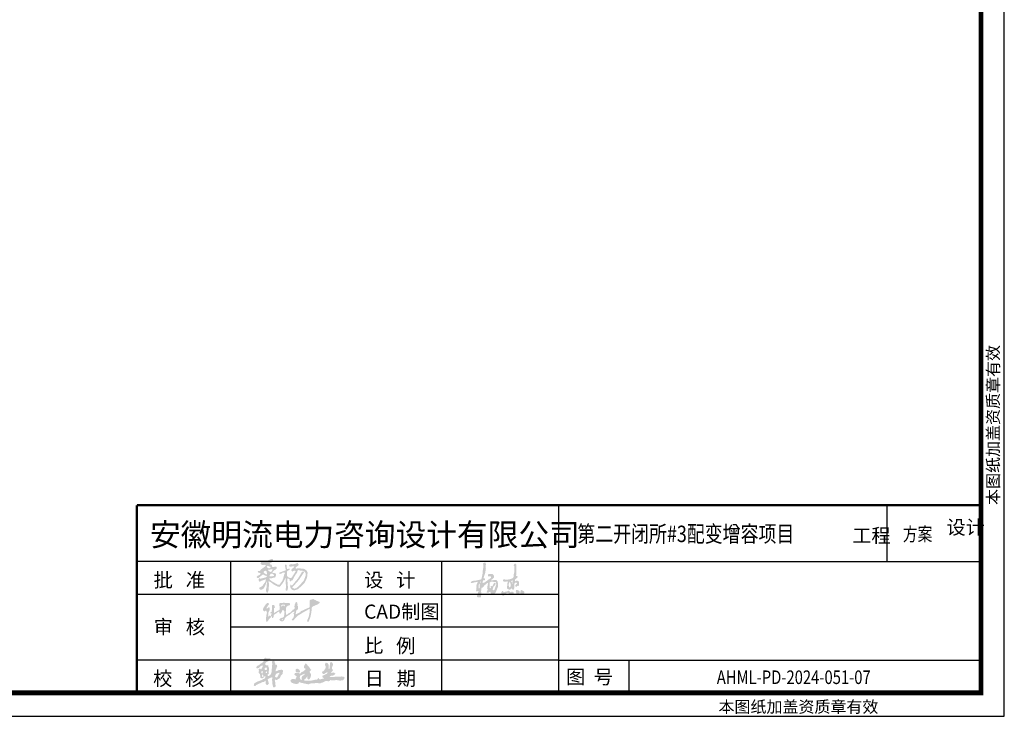
# Model space of a CAD drawing. Units: millimetres. Extents: x 1631 to 4944, y 838 to 2576.
# Drawn here: x 3560 to 3778, y 1225 to 1379 of the extents above; entities that cross this region are included whole.
import ezdxf
from ezdxf.enums import TextEntityAlignment as Align

# ---------------------------------------------------------------- set-up
doc = ezdxf.new("R2010")
doc.units = ezdxf.units.MM
doc.layers.add('TAB', color=7, linetype='Continuous')
doc.styles.add('SJS', font='zf1.shx', dxfattribs={"bigfont": 'hz2.shx'})
doc.styles.add('WR', font='txt', dxfattribs={"width": 0.8, "height": 3})

# ---------------------------------------------------------------- blocks, each defined once
blk = doc.blocks.new('A$C63775DBA')
h = blk.add_hatch(color=256)
h.dxf.hatch_style = 1
h.paths.add_polyline_path([(27.17, 27.89), (27.71, 28), (28.11, 28.17), (28.55, 28.37), (28.97, 28.57), (29.2, 28.56), (29.29, 28.31), (29.25, 28.04), (29.13, 27.89), (28.65, 27.63), (28.55, 27.57), (28.71, 27.38), (28.99, 27.31), (29.08, 27), (29.12, 26.84), (29.39, 26.81), (29.63, 26.89), (30.01, 26.86), (30.08, 26.5), (29.95, 26.38), (29.42, 26.04), (29.23, 25.84), (29.12, 25.66), (29.34, 25.55), (29.58, 25.53), (29.79, 25.48), (29.94, 25.24), (29.89, 25.04), (29.8, 24.7), (29.69, 24.55), (29.5, 24.6), (29.35, 24.56), (29.18, 24.46), (28.51, 24.4), (28.5, 24.31), (28.63, 24.1), (29.13, 23.72), (30.24, 23.09), (30.65, 23.03), (30.91, 23.42), (31.22, 23.82), (31.48, 24.44), (31.64, 25.19), (31.88, 25.64), (31.38, 25.66), (31.28, 25.57), (31.01, 25.41), (30.77, 25.34), (30.62, 25.42), (30.59, 25.57), (30.68, 25.67), (30.98, 25.75), (31.52, 25.96), (31.91, 26.08), (32.04, 26.21), (31.93, 26.51), (31.89, 26.82), (31.83, 27.08), (31.87, 27.32), (32.08, 27.34), (32.22, 27.22), (32.17, 26.91), (32.24, 26.63), (32.26, 26.43), (32.36, 26.37), (32.51, 26.43), (32.7, 26.52), (32.86, 26.43), (32.8, 26.25), (32.51, 26.08), (32.33, 25.99), (32.26, 25.86), (32.29, 25.58), (32.28, 25.17), (32.26, 24.9), (32.68, 24.56), (33.05, 24.47), (33.18, 24.46), (33.34, 24.69), (33.61, 25.12), (34.03, 25.77), (34.16, 25.97), (34.01, 26.04), (33.78, 26.06), (33.58, 25.98), (33.46, 25.85), (33.3, 25.95), (33.16, 26.09), (33.21, 26.27), (33.37, 26.46), (33.67, 26.71), (33.79, 26.87), (33.82, 26.96), (33.66, 26.98), (33.38, 26.95), (33.09, 26.91), (32.78, 26.94), (32.73, 27.15), (32.7, 27.27), (32.98, 27.41), (33.28, 27.44), (33.57, 27.39), (33.84, 27.48), (34.06, 27.5), (34.23, 27.57), (34.39, 27.71), (34.52, 27.65), (34.65, 27.49), (34.73, 27.34), (34.7, 27.17), (34.58, 27.06), (34.42, 26.95), (34.13, 26.77), (34.08, 26.65), (34.18, 26.51), (34.3, 26.48), (34.49, 26.53), (35.44, 26.5), (35.91, 26.42), (36.35, 26.16), (36.57, 25.83), (36.68, 25.54), (36.61, 25.33), (36.61, 25.15), (36.54, 24.62), (36.37, 24.14), (36.03, 23.46), (35.46, 22.86), (34.6, 22.11), (33.87, 21.85), (33.48, 21.91), (33.19, 22.12), (32.93, 22.56), (33, 23.02), (33.05, 23.09), (33.25, 22.87), (33.35, 22.87), (33.75, 23.35), (34.05, 23.73), (34.58, 24.34), (35.24, 25.44), (35.51, 25.87), (35.79, 25.82), (35.91, 25.71), (35.67, 25.36), (35.26, 24.73), (34.79, 24.05), (33.78, 22.91), (33.5, 22.62), (33.37, 22.45), (33.62, 22.29), (33.79, 22.22), (34.16, 22.27), (34.75, 22.71), (35.19, 23.2), (35.56, 23.61), (35.8, 23.88), (36.04, 24.41), (36.1, 24.64), (36.25, 24.98), (36.24, 25.37), (36.19, 25.63), (36.05, 25.81), (35.79, 25.93), (35.56, 26.02), (35.11, 26.07), (34.66, 26.18), (34.52, 26.05), (34.46, 25.7), (34.01, 25.08), (33.65, 24.41), (33.44, 24.02), (33.32, 23.99), (33.2, 23.95), (33.13, 23.84), (33.08, 23.76), (32.92, 23.8), (32.84, 23.94), (32.78, 24.02), (32.83, 24.06), (32.84, 24.15), (32.51, 24.39), (32.37, 24.38), (32.35, 24.14), (32.36, 23.72), (32.41, 23.2), (32.46, 22.48), (32.43, 22.08), (32.33, 21.81), (32.23, 21.77), (32.05, 21.82), (31.98, 21.94), (31.96, 22.05), (31.97, 22.17), (31.99, 22.28), (32.04, 22.35), (32.05, 22.49), (32.07, 22.64), (32, 23.22), (32, 23.92), (32, 24.31), (32, 24.46), (31.96, 24.52), (31.89, 24.45), (31.87, 24.31), (31.56, 23.72), (31.19, 23.14), (30.77, 22.69), (30.61, 22.59), (30.44, 22.61), (30.23, 22.7), (29.58, 23), (28.87, 23.52), (28.49, 23.76), (28.39, 23.85), (28.35, 23.69), (28.39, 23.43), (28.39, 22.69), (28.35, 21.98), (28.22, 21.54), (28.13, 21.34), (27.97, 21.37), (27.85, 21.56), (27.76, 21.74), (27.78, 22), (27.84, 22.29), (27.96, 22.69), (27.94, 23.17), (28.03, 23.63), (28.02, 23.76), (27.83, 23.48), (27.72, 23.08), (27.59, 22.84), (27.39, 22.43), (27.19, 22.15), (26.87, 21.99), (26.62, 21.96), (26.41, 22.13), (26.34, 22.32), (26.46, 22.47), (26.72, 22.6), (27.03, 22.79), (27.16, 23.01), (27.33, 23.24), (27.54, 23.53), (27.68, 23.75), (27.71, 23.89), (27.76, 24.07), (27.81, 24.19), (27.68, 24.18), (27.37, 24.08), (27.06, 23.98), (26.73, 23.85), (26.55, 23.7), (26.31, 23.75), (26.22, 24.01), (26.26, 24.3), (26.29, 24.44), (26.62, 24.35), (27.01, 24.42), (27.31, 24.51), (27.61, 24.57), (27.89, 24.7), (28, 24.75), (27.87, 24.94), (27.48, 25.05), (27.31, 25.18), (27.12, 25.21), (26.91, 25.08), (26.63, 24.86), (26.24, 24.52), (26.14, 24.47), (26.07, 24.44), (25.84, 24.57), (25.79, 24.7), (25.91, 24.83), (26, 24.94), (26.22, 25.05), (26.43, 25.17), (26.6, 25.32), (26.7, 25.42), (26.56, 25.48), (26.1, 25.69), (26.03, 25.88), (26.16, 26.01), (26.46, 25.99), (26.73, 26.3), (27.29, 26.73), (27.65, 26.97), (27.73, 27.19), (27.54, 27.29), (27.19, 27.28), (27.04, 27.23), (26.78, 27.34), (26.61, 27.61), (26.73, 27.83), (26.83, 27.97), (26.98, 27.98)])
h.paths.add_polyline_path([(28.7, 25.25), (28.54, 25.01), (28.58, 24.82), (28.9, 24.84), (29.17, 24.87), (29.46, 24.93), (29.48, 25.15), (29.11, 25.42), (28.75, 25.36)], flags=16)
h.paths.add_polyline_path([(28.68, 26.29), (28.32, 26.29), (28.22, 26.26), (28.22, 26.12), (28.31, 26.03), (28.5, 25.9), (28.74, 25.76), (28.88, 25.75), (29.06, 26.04), (29.2, 26.24), (29.07, 26.35)], flags=16)
h.paths.add_polyline_path([(27.75, 26.06), (27.33, 25.89), (27.3, 25.62), (27.66, 25.34), (27.9, 25.21), (27.99, 25.38), (27.96, 25.61), (27.96, 25.86)], flags=16)
h.paths.add_polyline_path([(28.51, 26.92), (28.18, 27.09), (27.99, 26.99), (27.95, 26.83), (28.08, 26.67), (28.31, 26.57), (28.5, 26.56), (28.7, 26.67), (28.82, 26.73), (28.71, 26.85)], flags=16)
h = blk.add_hatch(color=256)
h.dxf.hatch_style = 1
h.paths.add_polyline_path([(71.46, 23.55), (71.5, 23.38), (71.77, 23.42), (72.05, 23.51), (72.34, 23.56), (72.66, 23.62), (72.93, 23.69), (72.94, 23.6), (72.87, 23.48), (72.72, 23.14), (72.63, 22.71), (72.69, 22.63), (72.66, 22.21), (72.65, 21.92), (72.52, 21.62), (72.81, 21.64), (73.08, 21.72), (73.18, 21.7), (73.09, 21.59), (73.02, 21.44), (72.94, 21.13), (72.84, 20.85), (72.76, 20.68), (72.82, 20.42), (73.07, 20.35), (73.44, 20.33), (73.64, 20.41), (73.67, 20.65), (73.69, 21.25), (73.66, 21.69), (73.75, 22.33), (73.83, 22.41), (74.06, 22.48), (74.22, 22.71), (74.41, 22.95), (74.76, 23.22), (74.95, 23.36), (75.11, 23.41), (75.1, 23.36), (75.1, 23.16), (75.03, 22.82), (75, 22.47), (74.94, 22.26), (75, 22.1), (75.11, 21.96), (75.06, 21.87), (74.93, 21.77), (74.89, 21.66), (74.85, 21.32), (75.09, 21.34), (75.25, 21.39), (75.43, 21.51), (75.54, 21.61), (75.62, 21.6), (75.67, 21.44), (75.8, 21.16), (75.98, 20.97), (76.3, 20.89), (76.44, 21.04), (76.76, 21.39), (77.24, 22.56), (77.3, 23.04), (77.24, 23.43), (77.16, 23.76), (76.98, 24), (76.76, 24.07), (76.48, 24.09), (76.32, 24.05), (76.15, 23.99), (75.99, 23.96), (75.86, 23.98), (75.78, 24.02), (75.84, 24.07), (75.98, 24.19), (76.14, 24.35), (76.25, 24.43), (76.35, 24.52), (76.42, 24.68), (76.42, 24.85), (76.33, 25.05), (76.26, 25.15), (76.11, 25.31), (75.85, 25.33), (75.63, 25.35), (75.42, 25.32), (75.19, 25.29), (75.1, 25.24), (75.11, 25.14), (75.12, 25), (75.2, 24.88), (75.29, 24.8), (75.47, 24.81), (75.69, 24.82), (75.8, 24.77), (75.81, 24.68), (75.77, 24.54), (75.47, 24.27), (75.22, 24.15), (75.01, 23.97), (74.72, 23.76), (74.42, 23.57), (74.23, 23.48), (74.02, 23.39), (73.99, 23.42), (73.96, 23.54), (74.03, 23.75), (74.08, 23.86), (74.1, 23.98), (74.31, 23.95), (74.46, 24.06), (74.52, 24.22), (74.44, 24.36), (74.28, 24.42), (74.17, 24.4), (74.18, 24.52), (74.55, 25.6), (74.67, 26.58), (74.66, 27.07), (74.68, 27.45), (74.62, 27.73), (74.34, 27.76), (74.07, 27.55), (74.13, 27.23), (74.13, 26.67), (74.04, 26.26), (73.99, 25.53), (73.88, 24.97), (73.78, 24.43), (73.72, 24.23), (73.48, 24.14), (73.04, 24.04), (72.52, 23.93), (72.11, 23.9), (71.75, 23.82), (71.52, 23.67)])
edge = h.paths.add_edge_path(flags=16)
edge.add_line((75.46, 23.25), (75.51, 22.61))
edge.add_line((75.51, 22.61), (75.51, 22.33))
edge.add_line((75.51, 22.33), (75.71, 22.3))
edge.add_line((75.71, 22.3), (75.75, 22.41))
edge.add_line((75.75, 22.41), (75.72, 22.61))
edge.add_line((75.72, 22.61), (75.71, 22.82))
edge.add_line((75.71, 22.82), (75.96, 22.72))
edge.add_line((75.96, 22.72), (76.02, 22.68))
edge.add_line((76.02, 22.68), (76.19, 22.98))
edge.add_line((76.19, 22.98), (76.27, 23.09))
edge.add_line((76.27, 23.09), (76.32, 23.25))
edge.add_line((76.32, 23.25), (76.48, 23.43))
edge.add_line((76.48, 23.43), (76.62, 23.5))
edge.add_line((76.62, 23.5), (76.74, 23.34))
edge.add_line((76.74, 23.34), (76.72, 23.09))
edge.add_line((76.72, 23.09), (76.5, 22.81))
edge.add_line((76.5, 22.81), (76.28, 22.58))
edge.add_line((76.28, 22.58), (76.21, 22.34))
edge.add_line((76.21, 22.34), (76.13, 22.11))
edge.add_line((76.13, 22.11), (76.01, 22.15))
edge.add_line((76.01, 22.15), (76.13, 22))
edge.add_line((76.13, 22), (76.37, 21.83))
edge.add_line((76.37, 21.83), (76.51, 22))
edge.add_line((76.51, 22), (76.6, 22.27))
edge.add_line((76.6, 22.27), (76.69, 22.5))
edge.add_line((76.69, 22.5), (76.87, 23.02))
edge.add_line((76.87, 23.02), (76.9, 23.14))
edge.add_line((76.9, 23.14), (76.84, 23.39))
edge.add_line((76.84, 23.39), (76.81, 23.56))
edge.add_line((76.81, 23.56), (76.63, 23.66))
edge.add_line((76.63, 23.66), (76.39, 23.66))
edge.add_line((76.39, 23.66), (75.92, 23.68))
edge.add_line((75.92, 23.68), (75.79, 23.68))
edge.add_line((75.79, 23.68), (75.68, 23.65))
edge.add_line((75.68, 23.65), (75.58, 23.58))
edge.add_line((75.58, 23.58), (75.56, 23.59))
edge.add_line((75.56, 23.59), (75.51, 23.58))
edge.add_line((75.52, 23.58), (75.46, 23.25))
edge = h.paths.add_edge_path(flags=16)
edge.add_line((73.13, 22.92), (73.16, 22.56))
edge.add_line((73.16, 22.56), (73.14, 22.32))
edge.add_line((73.14, 22.32), (73.27, 22.23))
edge.add_line((73.27, 22.23), (73.37, 22.42))
edge.add_line((73.37, 22.42), (73.32, 22.74))
edge.add_line((73.32, 22.74), (73.34, 23.04))
edge.add_line((73.34, 23.04), (73.38, 23.23))
edge.add_line((73.38, 23.23), (73.34, 23.27))
edge.add_line((73.34, 23.27), (73.26, 23.25))
edge.add_line((73.26, 23.25), (73.25, 23.24))
edge.add_line((73.25, 23.22), (73.13, 22.92))
edge = h.paths.add_edge_path(flags=16)
edge.add_line((73.43, 23.67), (73.46, 23.51))
edge.add_line((73.46, 23.51), (73.54, 23.45))
edge.add_line((73.54, 23.45), (73.58, 23.48))
edge.add_line((73.58, 23.48), (73.59, 23.64))
edge.add_line((73.59, 23.64), (73.59, 23.75))
edge.add_line((73.59, 23.75), (73.56, 23.8))
edge.add_line((73.56, 23.8), (73.54, 23.82))
edge.add_line((73.55, 23.8), (73.43, 23.67))
edge = h.paths.add_edge_path()
edge.add_line((78.3, 23.98), (78.33, 23.82))
edge.add_line((78.33, 23.82), (78.57, 23.73))
edge.add_line((78.57, 23.73), (79.03, 23.71))
edge.add_line((79.03, 23.71), (79.26, 23.77))
edge.add_line((79.26, 23.77), (79.34, 23.71))
edge.add_line((79.34, 23.71), (79.32, 23.54))
edge.add_line((79.32, 23.54), (79.25, 23.21))
edge.add_line((79.25, 23.21), (79.21, 22.69))
edge.add_line((79.21, 22.69), (79.15, 22.51))
edge.add_line((79.15, 22.51), (79.25, 22.15))
edge.add_line((79.25, 22.15), (79.49, 22.06))
edge.add_line((79.49, 22.06), (79.75, 22))
edge.add_line((79.75, 22), (79.94, 22.04))
edge.add_line((79.94, 22.04), (80.02, 22.14))
edge.add_line((80.02, 22.14), (80.08, 22.3))
edge.add_line((80.08, 22.3), (80.13, 22.32))
edge.add_line((80.13, 22.32), (80.14, 22.26))
edge.add_line((80.14, 22.26), (80.2, 22.11))
edge.add_line((80.2, 22.11), (80.37, 22.03))
edge.add_line((80.37, 22.03), (80.58, 22.03))
edge.add_line((80.58, 22.03), (80.7, 22.15))
edge.add_line((80.7, 22.15), (80.72, 22.34))
edge.add_line((80.72, 22.34), (80.73, 22.58))
edge.add_line((80.73, 22.58), (80.76, 22.94))
edge.add_line((80.76, 22.94), (80.75, 23.03))
edge.add_line((80.75, 23.03), (80.76, 23.22))
edge.add_line((80.76, 23.22), (80.8, 23.32))
edge.add_line((80.8, 23.32), (80.88, 23.42))
edge.add_line((80.88, 23.42), (81.05, 23.53))
edge.add_line((81.05, 23.53), (81.17, 23.5))
edge.add_line((81.17, 23.5), (81.31, 23.4))
edge.add_line((81.31, 23.4), (81.32, 23.25))
edge.add_line((81.32, 23.25), (81.26, 23.25))
edge.add_line((81.26, 23.25), (81.18, 23.18))
edge.add_line((81.18, 23.18), (81.09, 23.07))
edge.add_line((81.09, 23.07), (81.03, 22.96))
edge.add_line((81.03, 22.96), (80.97, 22.9))
edge.add_line((80.97, 22.9), (80.92, 22.81))
edge.add_line((80.92, 22.81), (81, 22.68))
edge.add_line((81, 22.68), (81.1, 22.65))
edge.add_line((81.1, 22.65), (81.22, 22.62))
edge.add_line((81.22, 22.62), (81.32, 22.7))
edge.add_line((81.32, 22.7), (81.41, 22.82))
edge.add_line((81.41, 22.82), (81.48, 22.81))
edge.add_line((81.48, 22.81), (81.59, 22.8))
edge.add_line((81.59, 22.8), (81.72, 22.88))
edge.add_line((81.72, 22.88), (81.75, 23.04))
edge.add_line((81.75, 23.04), (81.74, 23.34))
edge.add_line((81.74, 23.34), (81.75, 23.63))
edge.add_line((81.75, 23.63), (81.55, 23.84))
edge.add_line((81.55, 23.84), (81.41, 23.91))
edge.add_line((81.41, 23.91), (81.22, 23.95))
edge.add_line((81.22, 23.95), (81.12, 23.89))
edge.add_line((81.12, 23.89), (81.04, 23.82))
edge.add_line((81.04, 23.82), (80.91, 23.8))
edge.add_line((80.91, 23.8), (80.91, 23.93))
edge.add_line((80.91, 23.93), (80.9, 24.15))
edge.add_line((80.9, 24.15), (81.26, 24.43))
edge.add_line((81.26, 24.43), (81.47, 24.66))
edge.add_line((81.47, 24.66), (81.44, 24.85))
edge.add_line((81.44, 24.85), (81.19, 24.91))
edge.add_line((81.19, 24.91), (81.09, 25.05))
edge.add_line((81.09, 25.05), (81.2, 25.21))
edge.add_line((81.2, 25.21), (81.21, 26.24))
edge.add_line((81.21, 26.24), (81.19, 26.99))
edge.add_line((81.19, 26.99), (81.18, 27.1))
edge.add_line((81.18, 27.1), (81.17, 27.27))
edge.add_line((81.17, 27.27), (81.15, 27.41))
edge.add_line((81.15, 27.41), (81.07, 27.5))
edge.add_line((81.07, 27.5), (80.98, 27.56))
edge.add_line((80.98, 27.56), (80.84, 27.51))
edge.add_line((80.84, 27.51), (80.71, 27.41))
edge.add_line((80.71, 27.41), (80.6, 27.18))
edge.add_line((80.6, 27.18), (80.76, 27))
edge.add_line((80.76, 27), (80.74, 26.76))
edge.add_line((80.74, 26.76), (80.73, 26.1))
edge.add_line((80.73, 26.1), (80.74, 25.78))
edge.add_line((80.74, 25.78), (80.59, 25.08))
edge.add_line((80.59, 25.08), (80.58, 24.76))
edge.add_line((80.58, 24.76), (80.5, 24.52))
edge.add_line((80.5, 24.52), (80.28, 24.38))
edge.add_line((80.28, 24.38), (79.85, 24.24))
edge.add_line((79.85, 24.24), (79.3, 24.13))
edge.add_line((79.3, 24.13), (78.8, 24.15))
edge.add_line((78.8, 24.15), (78.68, 24.21))
edge.add_line((78.68, 24.21), (78.48, 24.23))
edge.add_line((78.48, 24.23), (78.37, 24.08))
edge.add_line((78.37, 24.09), (78.3, 23.98))
h.paths.add_polyline_path([(79.53, 23.02), (79.54, 22.83), (79.59, 22.71), (79.65, 22.59), (79.7, 22.52), (79.76, 22.51), (79.88, 22.57), (79.95, 22.8), (79.98, 23), (79.94, 23.21), (79.88, 23.41), (79.83, 23.53), (79.79, 23.62), (79.74, 23.67), (79.69, 23.71), (79.69, 23.67), (79.68, 23.67), (79.65, 23.4), (79.55, 23.25)], flags=16)
h.paths.add_polyline_path([(80.04, 23.81), (80.06, 23.81), (80.08, 23.78), (80.12, 23.74), (80.18, 23.65), (80.22, 23.56), (80.22, 23.41), (80.24, 23.28), (80.26, 23.19), (80.29, 23.22), (80.31, 23.3), (80.31, 23.43), (80.33, 23.6), (80.38, 23.76), (80.43, 23.89), (80.38, 23.98)], flags=16)
h.paths.add_polyline_path([(77.97, 21.32), (77.99, 20.88), (78, 20.88), (78.05, 20.84), (78.15, 20.79), (78.23, 20.76), (78.37, 20.72), (78.49, 20.71), (78.6, 20.78), (78.66, 20.89), (78.77, 21.01), (78.89, 21.12), (79.01, 21.18), (79.16, 21.28), (79.24, 21.31), (79.35, 21.33), (79.4, 21.3), (79.45, 21.27), (79.53, 21.23), (79.6, 21.15), (79.69, 21.05), (79.77, 20.97), (79.87, 20.92), (80.07, 20.85), (80.25, 20.86), (80.37, 20.89), (80.49, 21), (80.58, 21.11), (80.62, 21.25), (80.56, 21.46), (80.43, 21.52), (80.23, 21.59), (80.1, 21.57), (80.05, 21.44), (79.94, 21.46), (79.85, 21.53), (79.77, 21.62), (79.66, 21.72), (79.46, 21.77), (79.32, 21.67), (79.21, 21.62), (79.1, 21.6), (78.89, 21.57), (78.78, 21.54), (78.61, 21.46), (78.49, 21.44), (78.4, 21.54), (78.34, 21.67), (78.17, 21.75), (78.13, 21.65), (78.02, 21.51)])
h.paths.add_polyline_path([(81.05, 21.56), (81.23, 21.12), (81.44, 20.97), (81.72, 20.99), (81.82, 21.13), (81.9, 21.38), (81.87, 21.61), (81.68, 21.77), (81.49, 21.87), (81.29, 21.93), (81.13, 21.92), (81.12, 21.73)])
h.paths.add_polyline_path([(82.04, 21.29), (82.04, 21.13), (82.17, 21.01), (82.42, 21.02), (82.59, 21.03), (82.75, 21.1), (82.88, 21.23), (82.91, 21.39), (82.89, 21.51), (82.75, 21.67), (82.56, 21.76), (82.43, 21.85), (82.24, 21.91), (82.09, 21.83), (82.1, 21.81), (82.1, 21.74), (82.07, 21.62), (82.05, 21.48)])
h = blk.add_hatch(color=256)
h.dxf.hatch_style = 1
h.paths.add_polyline_path([(29.05, 18.08), (29.05, 18.14), (29.05, 18.19), (29.03, 18.22), (29.03, 18.38), (29.07, 18.52), (29.1, 18.65), (29.15, 18.72), (29.25, 18.73), (29.4, 18.72), (29.5, 18.71), (29.57, 18.63), (29.6, 18.57), (29.61, 18.53), (29.62, 18.46), (29.65, 18.39), (29.67, 18.32), (29.69, 18.28), (29.71, 18.24), (29.68, 18.17), (29.64, 18.18), (29.57, 18.13), (29.52, 18.07), (29.51, 17.74), (29.51, 17.5), (29.49, 17.15), (29.49, 17.06), (29.55, 17.03), (29.64, 17.1), (29.69, 17.15), (29.79, 17.22), (30.07, 17.35), (30.24, 17.47), (30.41, 17.55), (30.57, 17.65), (30.69, 17.79), (30.7, 17.91), (30.67, 18.2), (30.68, 18.41), (30.6, 18.8), (30.62, 19.03), (30.74, 19.12), (31.56, 19.2), (32.44, 19.14), (32.75, 19.14), (32.92, 19.05), (32.94, 18.84), (32.8, 18.69), (32.55, 18.58), (32.37, 18.53), (32.18, 18.38), (32.12, 18.25), (32.08, 18.14), (32.07, 17.91), (32.05, 17.59), (32.01, 17.38), (32.01, 17.21), (32.04, 16.78), (32.04, 16.64), (32.26, 16.65), (32.46, 16.86), (33.09, 17.21), (33.49, 17.69), (33.76, 17.82), (33.9, 18.01), (33.87, 18.21), (33.85, 18.42), (33.88, 18.63), (33.91, 18.82), (34.01, 19.06), (34.09, 19.23), (34.19, 19.36), (34.26, 19.4), (34.4, 19.29), (34.47, 19.14), (34.51, 18.87), (34.49, 18.72), (34.46, 18.65), (34.5, 18.57), (34.6, 18.53), (34.62, 18.48), (34.62, 18.36), (34.56, 17.79), (34.41, 17.65), (34.3, 17.64), (34.24, 17.46), (34.17, 17.23), (34.15, 17.05), (34.12, 16.9), (34.12, 16.8), (34.13, 16.72), (34.32, 16.79), (34.52, 16.9), (35.06, 17.16), (35.15, 17.35), (35.75, 17.64), (36.67, 18.06), (36.89, 18.13), (37.05, 18.2), (37.09, 18.48), (37.09, 18.8), (37.12, 19.11), (37.12, 19.43), (37.11, 19.74), (37.21, 19.81), (37.48, 19.89), (37.76, 19.98), (37.85, 20.01), (38, 19.92), (38.15, 19.84), (38.38, 19.74), (38.62, 19.59), (38.94, 19.49), (39.15, 19.39), (39.24, 19.27), (39.21, 19.16), (38.92, 18.94), (38.73, 18.81), (38.41, 18.71), (38.2, 18.59), (37.93, 18.49), (37.69, 18.33), (37.59, 18.26), (37.54, 18.12), (37.52, 17.82), (37.46, 17.18), (37.27, 16.19), (37.03, 15.56), (36.81, 15.13), (36.7, 15.11), (36.57, 15.21), (36.56, 15.37), (36.6, 15.55), (36.67, 15.67), (36.91, 16.25), (36.96, 16.51), (37.08, 17.14), (37.08, 17.77), (37.07, 17.88), (37, 17.89), (36.85, 17.82), (36.7, 17.7), (35.72, 17.15), (34.6, 16.47), (33.96, 15.84), (33.75, 15.57), (33.64, 15.45), (33.48, 15.43), (33.31, 15.48), (33.28, 15.64), (33.43, 15.82), (33.57, 15.96), (33.7, 16.13), (33.73, 16.4), (33.74, 16.77), (33.62, 16.89), (33.73, 17.03), (33.85, 17.22), (33.8, 17.37), (33.46, 17.21), (33.27, 17.07), (32.71, 16.61), (32.36, 16.41), (32.01, 16.17), (31.91, 15.96), (31.77, 15.85), (31.73, 15.65), (31.54, 15.36), (31.33, 15.25), (31.19, 15.23), (31.09, 15.24), (30.97, 15.27), (30.77, 15.4), (30.65, 15.51), (30.66, 15.66), (30.77, 15.81), (30.87, 15.91), (31.22, 16.02), (31.39, 16.06), (31.58, 16.2), (31.66, 16.53), (31.68, 16.84), (31.74, 17.11), (31.69, 17.39), (31.57, 17.5), (31.49, 17.67), (31.39, 17.68), (31.24, 17.52), (31.17, 17.33), (31.13, 17.15), (31.03, 17.12), (31, 17.05), (30.93, 16.96), (30.9, 16.88), (30.73, 16.9), (30.63, 17.03), (30.63, 17.22), (30.64, 17.33), (30.55, 17.34), (30.4, 17.28), (29.96, 16.93), (29.75, 16.82), (29.55, 16.68), (29.44, 16.52), (29.39, 16.2), (29.36, 16.05), (29.11, 15.9), (29.05, 16.13), (28.99, 16.31), (28.86, 16.43), (28.86, 16.62), (28.99, 16.76), (29.01, 16.84), (28.96, 16.93), (28.81, 16.97), (28.7, 16.99), (28.8, 17.22), (28.89, 17.25), (28.95, 17.22), (29.04, 17.63), (29.09, 17.94)])
h.paths.add_polyline_path([(31.07, 18.74), (31.31, 18.78), (31.57, 18.8), (31.72, 18.82), (31.78, 18.81), (31.81, 18.72), (31.79, 18.59), (31.74, 18.49), (31.66, 18.45), (31.57, 18.55), (31.52, 18.66), (31.4, 18.69), (31.34, 18.63), (31.28, 18.52), (31.16, 18.45), (31.08, 18.39), (31.08, 18.56), (31.08, 18.65)], flags=16)
h.paths.add_polyline_path([(31.33, 15.71), (31.23, 15.64), (31.16, 15.63), (31.16, 15.54), (31.21, 15.51), (31.31, 15.49), (31.38, 15.53), (31.4, 15.56), (31.4, 15.62), (31.39, 15.67), (31.37, 15.71), (31.35, 15.71), (31.34, 15.72)], flags=16)
h.paths.add_polyline_path([(27.13, 17.7), (27.22, 18.1), (27.42, 18.4), (27.7, 18.8), (27.91, 19.07), (28.1, 19.17), (28.25, 19.14), (28.4, 18.97), (28.38, 18.85), (28.28, 18.7), (28.19, 18.58), (28.02, 18.31), (27.96, 18.21), (27.91, 18.14), (27.88, 18.06), (27.88, 17.99), (28.03, 17.99), (28.13, 18.05), (28.2, 18.1), (28.27, 18.17), (28.33, 18.22), (28.47, 18.21), (28.55, 18.11), (28.56, 17.95), (28.57, 17.73), (28.5, 17.54), (28.31, 17.17), (28.25, 16.81), (28.25, 16.48), (28.22, 16.25), (28.45, 16.45), (28.58, 16.5), (28.72, 16.4), (28.81, 16.35), (28.84, 16.16), (28.79, 16.06), (28.59, 15.85), (28.43, 15.75), (28.33, 15.59), (28.25, 15.4), (28.23, 15.32), (28.02, 15.17), (27.93, 15.11), (27.84, 15.23), (27.8, 15.46), (27.8, 15.65), (27.8, 16.02), (27.86, 16.59), (27.9, 16.72), (27.97, 16.97), (27.97, 17.14), (27.92, 17.34), (27.84, 17.51), (27.71, 17.52), (27.61, 17.47), (27.52, 17.4), (27.42, 17.36), (27.35, 17.42), (27.28, 17.5), (27.2, 17.56), (27.16, 17.62)])
h = blk.add_hatch(color=256)
h.dxf.hatch_style = 1
h.paths.add_polyline_path([(32.98, 2.57), (33.14, 2.28), (33.41, 2.1), (33.71, 1.99), (34.22, 1.87), (34.62, 1.96), (34.92, 2.28), (35.22, 2.16), (35.67, 2.06), (36.82, 1.81), (37.35, 2), (37.92, 2.02), (38.6, 2.11), (38.9, 2.08), (39.31, 1.99), (39.52, 2.11), (39.85, 2.2), (40.28, 2.41), (40.61, 2.56), (40.78, 2.5), (41.2, 2.47), (41.41, 2.58), (41.53, 2.71), (41.7, 2.7), (42.33, 2.67), (42.79, 2.73), (43.16, 2.68), (43.56, 2.61), (43.87, 2.64), (44.17, 2.66), (44.43, 2.93), (44.55, 3.19), (44.46, 3.39), (43.89, 3.49), (43.61, 3.47), (43.1, 3.47), (42.73, 3.48), (42.35, 3.4), (42.26, 3.38), (42.08, 3.38), (41.99, 3.38), (41.77, 3.36), (41.66, 3.37), (41.54, 3.4), (41.38, 3.49), (41.42, 3.56), (41.55, 3.59), (41.79, 3.66), (42.06, 3.65), (42.25, 3.79), (42.49, 3.93), (42.56, 4.11), (42.41, 4.24), (42.12, 4.34), (41.95, 4.3), (41.79, 4.27), (41.63, 4.26), (41.58, 4.31), (41.7, 4.38), (41.82, 4.49), (42.05, 4.78), (42.06, 4.91), (41.95, 4.95), (41.91, 5.03), (41.88, 5.15), (41.86, 5.24), (41.86, 5.43), (41.9, 5.56), (41.98, 5.72), (42.1, 6.01), (42.1, 6.14), (42.01, 6.23), (41.92, 6.42), (41.77, 6.55), (41.59, 6.5), (41.46, 6.43), (41.42, 6.3), (41.42, 5.99), (41.35, 5.71), (41.35, 5.46), (41.35, 5.24), (41.32, 5.14), (41.13, 5.09), (41.13, 5.19), (41.15, 5.38), (41.16, 5.59), (41.15, 5.83), (41.08, 6.1), (40.9, 6.33), (40.55, 6.42), (40.46, 6.35), (40.4, 6.14), (40.34, 5.95), (40.52, 5.66), (40.48, 5.27), (40.38, 5.11), (40.13, 4.71), (39.73, 4.46), (39.76, 4.27), (39.94, 4.03), (40.17, 4), (40.48, 4.2), (40.77, 4.36), (40.96, 4.29), (40.82, 4.13), (40.65, 4.03), (40.39, 3.91), (40.08, 3.74), (39.89, 3.76), (39.79, 3.38), (40.04, 3.15), (40.22, 3.07), (39.89, 3), (39.49, 2.91), (39.2, 2.88), (38.98, 3.18), (38.88, 3.05), (38.74, 2.85), (38.34, 2.81), (37.82, 2.68), (37.21, 2.59), (36.72, 2.63), (36.39, 2.6), (36.08, 2.56), (35.89, 2.72), (36.03, 2.9), (36.26, 3.08), (36.47, 3.35), (36.56, 3.45), (36.65, 3.41), (36.59, 3.24), (36.61, 3.04), (36.78, 2.87), (36.94, 2.81), (37.11, 2.96), (37.22, 3.16), (37.33, 3.47), (37.41, 3.79), (37.34, 4.04), (37.2, 4.22), (37.07, 4.5), (37.32, 4.79), (37.47, 4.98), (37.28, 4.99), (37.17, 5.26), (36.93, 5.55), (36.67, 5.85), (36.39, 6.21), (36.08, 6.18), (36.08, 6.01), (35.85, 5.65), (35.88, 5.3), (36.17, 5.19), (36.22, 5.01), (36.02, 4.83), (35.88, 4.67), (35.56, 4.5), (35.27, 4.33), (35.12, 4.09), (34.97, 4.01), (34.92, 4.2), (34.77, 4.23), (34.15, 4.25), (34.02, 4.23), (33.93, 4.17), (33.9, 4.1), (33.8, 3.97), (34.11, 3.66), (34.33, 3.5), (34.22, 3.22), (34.01, 2.81), (33.91, 2.93), (33.59, 2.93), (33.26, 2.91), (33.08, 2.77)])
h.paths.add_polyline_path([(34.95, 3.24), (35.12, 2.92), (35.28, 2.72), (35.4, 2.77), (35.36, 3.03), (35.36, 3.21), (35.48, 3.49), (35.65, 3.64), (35.85, 3.79), (35.97, 3.86), (36.03, 4.07), (35.65, 3.92), (35.29, 3.74), (35.07, 3.63), (35.02, 3.38)], flags=16)
h.paths.add_polyline_path([(25.16, 1.6), (25.32, 1.44), (25.52, 1.44), (25.61, 1.59), (25.76, 1.69), (25.98, 1.8), (26.2, 1.92), (26.74, 2.14), (27.03, 2.31), (27.28, 2.31), (27.54, 2.49), (27.66, 2.61), (27.73, 2.49), (27.74, 2.22), (27.7, 2.06), (27.76, 1.88), (27.87, 1.72), (28.08, 1.67), (28.22, 1.78), (28.38, 1.94), (28.39, 2.1), (28.32, 2.26), (28.26, 2.46), (28.22, 2.64), (28.13, 2.87), (28.3, 3), (28.68, 3.18), (28.98, 3.29), (29.15, 3.3), (29.12, 3.13), (29.07, 2.75), (29.12, 2.47), (29.12, 2.22), (29.14, 1.95), (29.2, 1.65), (29.27, 1.39), (29.33, 1.21), (29.51, 1.17), (29.76, 1.28), (29.84, 1.47), (29.79, 1.76), (29.77, 2.02), (29.76, 2.26), (29.7, 2.44), (29.66, 2.67), (29.73, 2.86), (29.9, 2.75), (30.24, 2.79), (30.39, 2.94), (30.66, 3.06), (30.78, 3.24), (30.98, 3.74), (31.08, 3.81), (31.29, 3.95), (31.35, 4.29), (31.42, 4.75), (31.16, 4.94), (30.85, 4.9), (30.62, 4.88), (30.31, 4.76), (29.85, 4.54), (29.84, 4.8), (29.9, 4.97), (30.02, 5.3), (30.17, 5.68), (30.1, 5.92), (30.01, 6.01), (29.93, 6.01), (29.75, 6.03), (29.65, 6.14), (29.75, 6.26), (29.74, 6.37), (29.64, 6.43), (29.63, 6.57), (29.62, 6.68), (29.49, 6.82), (29.33, 6.83), (29.12, 6.75), (29.03, 6.69), (29.06, 6.44), (29.13, 6.13), (29.08, 5.87), (29.09, 5.7), (29.03, 5.52), (29.07, 5.33), (28.99, 4.97), (29, 4.53), (28.92, 4.26), (28.76, 3.92), (28.61, 3.75), (28.42, 3.63), (28.23, 3.55), (28.11, 3.76), (28.18, 3.93), (28.42, 4.11), (28.34, 4.29), (28.36, 4.58), (28.43, 4.88), (28.39, 5.35), (28.29, 5.61), (28.26, 5.87), (27.78, 5.89), (27.67, 5.94), (27.66, 6.1), (27.66, 6.28), (27.7, 6.42), (27.89, 6.54), (28.2, 6.72), (28.47, 6.91), (28.65, 7.11), (28.73, 7.35), (28.52, 7.38), (28.27, 7.39), (27.99, 7.36), (27.85, 7.4), (27.62, 7.51), (27.49, 7.37), (27.3, 7.22), (27.33, 7), (27.28, 6.8), (27.21, 6.57), (26.9, 6.36), (26.51, 6.15), (26.37, 5.93), (26.1, 5.83), (25.91, 5.74), (25.79, 5.57), (25.74, 5.51), (25.72, 5.4), (25.75, 5.29), (25.96, 5.2), (26.12, 5.27), (26.35, 5.36), (26.49, 5.52), (26.73, 5.73), (26.97, 5.86), (27.1, 5.77), (27.08, 5.59), (26.99, 5.43), (26.92, 5.29), (26.72, 4.95), (26.62, 5.07), (26.43, 5.2), (26.23, 5.09), (26.25, 4.9), (26.26, 4.69), (26.24, 4.21), (26.45, 4.08), (26.5, 3.85), (26.56, 3.63), (26.54, 3.3), (26.63, 3.23), (26.73, 3.15), (26.95, 3.09), (27.21, 3.2), (27.28, 3.29), (27.35, 3.42), (27.49, 3.55), (27.61, 3.56), (27.68, 3.47), (27.67, 3.35), (27.5, 3.05), (27.26, 2.96), (27.02, 2.83), (26.56, 2.61), (26.13, 2.46), (25.57, 2.21), (25.4, 2.07), (25.25, 1.92), (25.21, 1.75)])
h.paths.add_polyline_path([(29.71, 3.37), (30.12, 3.26), (30.36, 3.61), (30.45, 3.89), (30.64, 4.01), (30.59, 4.29), (29.98, 4.09), (29.8, 3.8), (29.73, 3.46)], flags=16)
h.paths.add_polyline_path([(27.46, 5.17), (27.47, 5.03), (27.57, 4.9), (27.79, 4.87), (27.92, 4.91), (27.98, 5.07), (27.95, 5.28), (27.93, 5.43), (27.58, 5.33)], flags=16)
h.paths.add_polyline_path([(26.9, 3.48), (27.13, 3.39), (27.29, 3.54), (27.21, 3.67), (27.12, 3.87), (27.03, 3.92), (26.95, 3.65)], flags=16)
h.paths.add_polyline_path([(26.77, 4.34), (26.88, 4.13), (27.05, 4.17), (27.09, 4.43), (27.07, 4.64), (27.04, 4.69), (26.98, 4.65), (26.8, 4.55)], flags=16)
h.paths.add_polyline_path([(27.73, 4.38), (27.75, 4.22), (27.96, 4.22), (28.02, 4.43), (27.89, 4.58)], flags=16)
h.paths.add_polyline_path([(34.08, 4.68), (34.19, 4.41), (34.38, 4.35), (34.65, 4.33), (34.84, 4.34), (35.03, 4.37), (35.04, 4.56), (35, 4.72), (34.77, 5.02), (34.45, 5.17), (34.19, 5.07), (34.09, 4.88)])
for p in [(180.25, 40), (0.25, 0)]:
    blk.add_line(p, (180.25, 0))
at = {"const_width": 0.5}
for points in [[(0.25, 40), (180.25, 40)], [(0.25, 0), (0.25, 40)]]:
    blk.add_lwpolyline(points, dxfattribs=at)
at = {"layer": 'TAB'}
for p, q in [((0.25, 40), (180.25, 40)), ((90.25, 0), (90.25, 40)), ((160.25, 28), (160.25, 40)), ((90.25, 28), (0.25, 28)), ((20.25, 0), (20.25, 28)), ((45.25, 28), (45.25, 0)), ((65.25, 0), (65.25, 28)), ((90.25, 28), (180.25, 28)), ((90.25, 18), (90.25, 24)), ((90.25, 21), (0.25, 21)), ((90.25, 14), (20.25, 14)), ((90.25, 6), (90.25, 12)), ((90.25, 7), (0.25, 7)), ((90.25, 0), (90.25, 8)), ((90.25, 7), (180.25, 7)), ((105.25, 0), (105.25, 7))]:
    blk.add_line(p, q, dxfattribs=at)
at = {"style": 'SJS'}
for s, height, p in [('安徽明流电力咨询设计有限公司', 4.8, (3.03, 31.32)), ('设计', 3, (172.92, 33.8)), ('工程', 3, (152.81, 32.03)), ('批   准', 3, (3.83, 22.56)), ('设   计', 3, (48.7, 22.56)), ('CAD制图', 3, (48.7, 15.81)), ('审   核', 3, (3.83, 12.56)), ('比   例', 3, (48.7, 8.56)), ('校   核', 3, (3.7, 1.56)), ('日   期', 3, (48.83, 1.56)), ('图  号', 3, (91.78, 1.9))]:
    blk.add_text(s, height=height, dxfattribs=at).set_placement(p)
blk = doc.blocks.new('3#')
for p, q in [((420, 0), (420, 297)), ((0, 0), (420, 0))]:
    blk.add_line(p, q)
at = {"const_width": 1}
blk.add_lwpolyline([(25, 292), (25, 5), (415, 5), (415, 292), (25, 292)], dxfattribs=at)
blk.add_blockref('A$C63775DBA', (234.75, 5))
at = {"style": 'SJS'}
blk.add_text('本图纸加盖资质章有效', height=2.5, rotation=90, dxfattribs=at).set_placement((418.86, 45.06))
at = {"color": 7, "style": 'WR', "width": 0.8}
blk.add_text('第二开闭所#3配变增容项目', height=3.5, dxfattribs=at).set_placement((328.95, 37.14, 0))
at = {"style": 'SJS'}
blk.add_text('本图纸加盖资质章有效', height=2.5, dxfattribs=at).set_placement((359.04, 0.78))

msp = doc.modelspace()

# ---------------------------------------------------------------- block references
at = {"xscale": 1.0368, "yscale": 1.0368, "zscale": 1.0368}
msp.add_blockref('3#', (3342.167, 1225.208, 0), dxfattribs=at)

# ---------------------------------------------------------------- texts
at = {"style": 'WR', "width": 0.8}
msp.add_text('方案', height=2.9938, dxfattribs=at).set_placement((3755.18, 1263.979, 0))
at = {"color": 0, "linetype": 'Continuous', "lineweight": 0, "style": 'WR', "width": 0.8}
msp.add_text('AHML-PD-2024-051-07', height=3, dxfattribs=at).set_placement((3731.063, 1232.34, 0), align=Align.CENTER)

doc.saveas('drawing.dxf')
